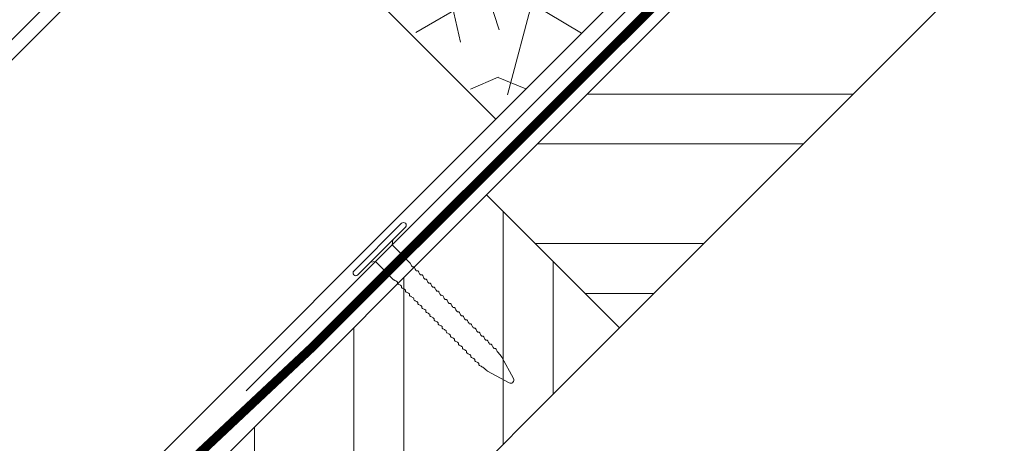
# Model space of a CAD drawing. Units: millimetres. Extents: x -19674 to 48855, y -21846 to -17013.
# Drawn here: x 32352 to 32478, y -21645 to -21591 of the extents above; entities that cross this region are included whole.
import ezdxf

# ---------------------------------------------------------------- set-up
doc = ezdxf.new("R2010")
doc.units = ezdxf.units.MM
doc.linetypes.add('Trennlage', pattern=[30, 12, -18])
for name, color, linetype, lineweight, true_color in [('01_PREFA-Hafte', 7, 'Continuous', 25, 0xff7f7f), ('02_Nägel', 7, 'Continuous', 15, 0xff7f7f), ('04_Unterdach', 7, 'Continuous', 25, 0x505f69), ('04_Unterdach_Linie', 7, 'Continuous', 0, 0x505f69), ('06_Holz', 7, 'Continuous', 15, 0x8296a0), ('06_Holzschfraffur', 7, 'Continuous', 13, 0xdce6eb)]:
    doc.layers.add(name, color=color, linetype=linetype, lineweight=lineweight, true_color=true_color)

# ---------------------------------------------------------------- blocks, each defined once
blk = doc.blocks.new('A$C4BAB4951')
for p, q in [((0, -4.3), (0, 4.3)), ((0.7, -4.3), (0.7, 4.3)), ((-23.39, 0.39), (-20.4, 1.28)), ((-20.32, 1.29), (-19.6, 1.35)), ((-3.67, 1.5), (-0.4, 1.5)), ((-0.4, 1.5), (0, 2)), ((-0.4, -1.5), (-0.4, 1.5)), ((-23.67, -0.01), (-23.67, 0.01)), ((-23.39, -0.39), (-20.4, -1.28)), ((-20.32, -1.29), (-19.6, -1.35)), ((-3.67, -1.5), (-0.4, -1.5)), ((-0.4, -1.5), (0, -2))]:
    blk.add_line(p, q)
at = {"extrusion": (0, 0, -1)}
for centre, radius, start, end in [((-0.35, 4.3), 0.35, 0, 180), ((20.28, 0.9), 0.4, 73.5064, 85.188), ((19.6, 1.91), 0.553, 244.5196, 270), ((18.58, -0.22), 1.8, 64.5196, 71.6711), ((19.1, 1.33), 0.17, 71.6711, 153.7368), ((18.86, 1.45), 0.0923, 267.8027, 333.7368), ((18.86, 1.91), 0.552, 244.5057, 269.6735), ((17.85, -0.22), 1.8, 64.5196, 71.6711), ((18.36, 1.33), 0.17, 71.6711, 153.7368), ((18.13, 1.45), 0.0923, 267.8027, 333.7368), ((18.13, 1.91), 0.551, 244.4964, 269.3324), ((17.12, -0.22), 1.8, 64.5196, 71.6711), ((17.63, 1.33), 0.17, 71.6711, 153.7368), ((17.39, 1.45), 0.0923, 267.8027, 333.7368), ((17.39, 1.91), 0.552, 244.5062, 269.673), ((16.38, -0.22), 1.8, 64.5196, 71.6711), ((16.89, 1.33), 0.17, 71.6711, 153.7368), ((16.66, 1.45), 0.0923, 267.8027, 333.7368), ((16.66, 1.91), 0.551, 244.4964, 269.3324), ((15.65, -0.22), 1.8, 64.5196, 71.6711), ((16.16, 1.33), 0.17, 71.6711, 153.7368), ((15.93, 1.45), 0.0923, 267.8027, 333.7368), ((15.93, 1.91), 0.552, 244.5057, 269.6735), ((14.91, -0.22), 1.8, 64.5196, 71.6711), ((15.43, 1.33), 0.17, 71.6711, 153.7368), ((15.19, 1.45), 0.0923, 267.8027, 333.7368), ((15.19, 1.91), 0.551, 244.4964, 269.3324), ((14.18, -0.22), 1.8, 64.5196, 71.6711), ((14.69, 1.33), 0.17, 71.6711, 153.7368), ((14.46, 1.45), 0.0923, 267.8027, 333.7368), ((14.46, 1.91), 0.552, 244.5057, 269.6735), ((13.45, -0.22), 1.8, 64.5196, 71.6711), ((13.96, 1.33), 0.17, 71.6711, 153.7368), ((13.72, 1.45), 0.0923, 267.8027, 333.7368), ((13.73, 1.91), 0.551, 244.4964, 269.3324), ((12.71, -0.22), 1.8, 64.5196, 71.6711), ((13.23, 1.33), 0.17, 71.6711, 153.7368), ((12.99, 1.45), 0.0923, 267.8027, 333.7368), ((12.99, 1.91), 0.552, 244.5057, 269.6735), ((11.98, -0.22), 1.8, 64.5196, 71.6711), ((12.49, 1.33), 0.17, 71.6711, 153.7368), ((12.26, 1.45), 0.0923, 267.8027, 333.7368), ((12.25, 1.92), 0.57, 244.7073, 270.3706), ((11.23, -0.22), 1.8, 64.5196, 71.6711), ((11.74, 1.33), 0.17, 71.6711, 153.7368), ((11.51, 1.45), 0.0923, 267.8027, 333.7368), ((11.51, 1.91), 0.551, 244.4964, 269.3324), ((10.5, -0.22), 1.8, 64.5196, 71.6711), ((11.01, 1.33), 0.17, 71.6711, 153.7368), ((10.78, 1.45), 0.0923, 267.8027, 333.7368), ((10.78, 1.91), 0.552, 244.5057, 269.6735), ((9.76, -0.22), 1.8, 64.5196, 71.6711), ((10.28, 1.33), 0.17, 71.6711, 153.7368), ((10.04, 1.45), 0.0923, 267.8027, 333.7368), ((10.04, 1.91), 0.551, 244.4964, 269.3324), ((9.03, -0.22), 1.8, 64.5196, 71.6711), ((9.54, 1.33), 0.17, 71.6711, 153.7368), ((9.31, 1.45), 0.0923, 267.8027, 333.7368), ((9.31, 1.91), 0.552, 244.5062, 269.673), ((8.29, -0.22), 1.8, 64.5196, 71.6711), ((8.81, 1.33), 0.17, 71.6711, 153.7368), ((8.57, 1.45), 0.0923, 267.8027, 333.7368), ((8.58, 1.91), 0.551, 244.4984, 269.3304), ((7.56, -0.22), 1.8, 64.5196, 71.6711), ((8.08, 1.33), 0.17, 71.6711, 153.7368), ((7.84, 1.45), 0.0923, 267.8027, 333.7368), ((7.84, 1.91), 0.552, 244.5057, 269.6735), ((6.83, -0.22), 1.8, 64.5196, 71.6711), ((7.34, 1.33), 0.17, 71.6711, 153.7368), ((7.11, 1.45), 0.0923, 267.8027, 333.7368), ((7.11, 1.91), 0.551, 244.4964, 269.3324), ((6.1, -0.22), 1.8, 64.5196, 71.6711), ((6.61, 1.33), 0.17, 71.6711, 153.7368), ((6.37, 1.45), 0.0923, 267.8027, 333.7368), ((6.37, 1.91), 0.552, 244.5057, 269.6735), ((5.36, -0.22), 1.8, 64.5196, 71.6711), ((5.87, 1.33), 0.17, 71.6711, 153.7368), ((5.64, 1.45), 0.0923, 267.8027, 333.7368), ((5.64, 1.91), 0.552, 244.5057, 269.6735), ((4.62, -0.22), 1.8, 64.5196, 71.6711), ((5.14, 1.33), 0.17, 71.6711, 153.7368), ((4.9, 1.45), 0.0923, 267.8027, 333.7368), ((4.91, 1.9), 0.551, 244.4964, 269.3324), ((3.89, -0.22), 1.8, 64.5196, 71.6711), ((4.41, 1.33), 0.17, 71.6711, 153.7368), ((4.17, 1.45), 0.0923, 267.8027, 333.7368), ((4.17, 1.91), 0.552, 244.5057, 269.6735), ((3.16, -0.22), 1.8, 64.5196, 71.6711), ((3.67, 1.33), 0.17, 71.6711, 90), ((23.27, 0.01), 0.4, 360, 73.5064), ((23.27, -0.01), 0.4, 286.4936, 0), ((20.28, -0.9), 0.4, 274.812, 286.4936), ((19.6, -1.91), 0.553, 90, 115.4804), ((18.58, 0.22), 1.8, 288.3289, 295.4804), ((19.1, -1.33), 0.17, 206.2632, 288.3289), ((18.86, -1.45), 0.0923, 26.2632, 92.1973), ((18.86, -1.91), 0.552, 90.3265, 115.4943), ((17.85, 0.22), 1.8, 288.3289, 295.4804), ((18.36, -1.33), 0.17, 206.2632, 288.3289), ((18.13, -1.45), 0.0923, 26.2632, 92.1973), ((18.13, -1.91), 0.551, 90.6676, 115.5036), ((17.12, 0.22), 1.8, 288.3289, 295.4804), ((17.63, -1.33), 0.17, 206.2632, 288.3289), ((17.39, -1.45), 0.0923, 26.2632, 92.1973), ((17.39, -1.91), 0.552, 90.327, 115.4938), ((16.38, 0.22), 1.8, 288.3289, 295.4804), ((16.89, -1.33), 0.17, 206.2632, 288.3289), ((16.66, -1.45), 0.0923, 26.2632, 92.1973), ((16.66, -1.91), 0.551, 90.6676, 115.5036), ((15.65, 0.22), 1.8, 288.3289, 295.4804), ((16.16, -1.33), 0.17, 206.2632, 288.3289), ((15.93, -1.45), 0.0923, 26.2632, 92.1973), ((15.93, -1.91), 0.552, 90.3265, 115.4943), ((14.91, 0.22), 1.8, 288.3289, 295.4804), ((15.43, -1.33), 0.17, 206.2632, 288.3289), ((15.19, -1.45), 0.0923, 26.2632, 92.1973), ((15.19, -1.91), 0.551, 90.6676, 115.5036), ((14.18, 0.22), 1.8, 288.3289, 295.4804), ((14.69, -1.33), 0.17, 206.2632, 288.3289), ((14.46, -1.45), 0.0923, 26.2632, 92.1973), ((14.46, -1.91), 0.552, 90.3265, 115.4943), ((13.45, 0.22), 1.8, 288.3289, 295.4804), ((13.96, -1.33), 0.17, 206.2632, 288.3289), ((13.72, -1.45), 0.0923, 26.2632, 92.1973), ((13.73, -1.91), 0.551, 90.6676, 115.5036), ((12.71, 0.22), 1.8, 288.3289, 295.4804), ((13.23, -1.33), 0.17, 206.2632, 288.3289), ((12.99, -1.45), 0.0923, 26.2632, 92.1973), ((12.99, -1.91), 0.552, 90.3265, 115.4943), ((11.98, 0.22), 1.8, 288.3289, 295.4804), ((12.49, -1.33), 0.17, 206.2632, 288.3289), ((12.26, -1.45), 0.0923, 26.2632, 92.1973), ((12.25, -1.92), 0.57, 89.6294, 115.2927), ((11.23, 0.22), 1.8, 288.3289, 295.4804), ((11.74, -1.33), 0.17, 206.2632, 288.3289), ((11.51, -1.45), 0.0923, 26.2632, 92.1973), ((11.51, -1.91), 0.551, 90.6676, 115.5036), ((10.5, 0.22), 1.8, 288.3289, 295.4804), ((11.01, -1.33), 0.17, 206.2632, 288.3289), ((10.78, -1.45), 0.0923, 26.2632, 92.1973), ((10.78, -1.91), 0.552, 90.3265, 115.4943), ((9.76, 0.22), 1.8, 288.3289, 295.4804), ((10.28, -1.33), 0.17, 206.2632, 288.3289), ((10.04, -1.45), 0.0923, 26.2632, 92.1973), ((10.04, -1.91), 0.551, 90.6676, 115.5036), ((9.03, 0.22), 1.8, 288.3289, 295.4804), ((9.54, -1.33), 0.17, 206.2632, 288.3289), ((9.31, -1.45), 0.0923, 26.2632, 92.1973), ((9.31, -1.91), 0.552, 90.327, 115.4938), ((8.29, 0.22), 1.8, 288.3289, 295.4804), ((8.81, -1.33), 0.17, 206.2632, 288.3289), ((8.57, -1.45), 0.0923, 26.2632, 92.1973), ((8.58, -1.91), 0.551, 90.6696, 115.5016), ((7.56, 0.22), 1.8, 288.3289, 295.4804), ((8.08, -1.33), 0.17, 206.2632, 288.3289), ((7.84, -1.45), 0.0923, 26.2632, 92.1973), ((7.84, -1.91), 0.552, 90.3265, 115.4943), ((6.83, 0.22), 1.8, 288.3289, 295.4804), ((7.34, -1.33), 0.17, 206.2632, 288.3289), ((7.11, -1.45), 0.0923, 26.2632, 92.1973), ((7.11, -1.91), 0.551, 90.6676, 115.5036), ((6.1, 0.22), 1.8, 288.3289, 295.4804), ((6.61, -1.33), 0.17, 206.2632, 288.3289), ((6.37, -1.45), 0.0923, 26.2632, 92.1973), ((6.37, -1.91), 0.552, 90.3265, 115.4943), ((5.36, 0.22), 1.8, 288.3289, 295.4804), ((5.87, -1.33), 0.17, 206.2632, 288.3289), ((5.64, -1.45), 0.0923, 26.2632, 92.1973), ((5.64, -1.91), 0.552, 90.3265, 115.4943), ((4.62, 0.22), 1.8, 288.3289, 295.4804), ((5.14, -1.33), 0.17, 206.2632, 288.3289), ((4.9, -1.45), 0.0923, 26.2632, 92.1973), ((4.91, -1.9), 0.551, 90.6676, 115.5036), ((3.89, 0.22), 1.8, 288.3289, 295.4804), ((4.41, -1.33), 0.17, 206.2632, 288.3289), ((4.17, -1.45), 0.0923, 26.2632, 92.1973), ((4.17, -1.91), 0.552, 90.3265, 115.4943), ((3.16, 0.22), 1.8, 288.3289, 295.4804), ((3.67, -1.33), 0.17, 270, 288.3289), ((-0.35, -4.3), 0.35, 180, 360)]:
    blk.add_arc(centre, radius, start, end, dxfattribs=at)

msp = doc.modelspace()

# ---------------------------------------------------------------- hatches: boundary and pattern name
at = {"layer": '06_Holzschfraffur'}
h = msp.add_hatch(dxfattribs=at)
h.set_pattern_fill('ANSI32', color=256, scale=2, angle=315, style=0)
h.set_pattern_definition([(2e-08, (26454.85, -27069.269), (-7e-09, 19.05), []), (2e-08, (26461.2, -27075.619), (-7e-09, 19.05), [])])
h.paths.add_polyline_path([(32319.258, -21591.818), (32319.258, -21625.759), (32429.982, -21515.035), (32413.011, -21498.064)])
h = msp.add_hatch(dxfattribs=at)
h.set_pattern_fill('ANSI32', color=256, scale=2, angle=315, style=0)
h.set_pattern_definition([(2e-08, (26570.22, -27068.175), (-7e-09, 19.05), []), (2e-08, (26576.57, -27074.525), (-7e-09, 19.05), [])])
h.paths.add_polyline_path([(32411.709, -21613.644), (32428.679, -21630.614), (32545.352, -21513.941), (32528.381, -21496.971)])
h = msp.add_hatch(dxfattribs=at)
h.set_pattern_fill('HOLZ', color=256, scale=0.5, angle=45)
h.set_pattern_definition([(158, (32416.4, -21600.46), (-187.3, -463.6), [3.83, -500]), (203, (32412.86, -21599), (195.37, -460.25), [3.83, -500]), (149, (32423.5, -21593.4), (-257.5, -428.6), [7.73, -500]), (180, (32416.86, -21589.4), (-9e-14, -500), [7.73, -500]), (210, (32409.13, -21589.4), (250, -433), [7.8, -500]), (147, (32430.55, -21586.3), (-272.3, -419.34), [9.83, -500]), (168, (32422.3, -21580.96), (-103.96, -489.07), [9.83, -500]), (191, (32412.7, -21578.9), (95.4, -490.8), [9.96, -500]), (214, (32402.9, -21580.8), (279.6, -414.5), [9.64, -500]), (145, (32437.6, -21579.24), (-286.8, -409.6), [10.92, -500]), (161, (32428.7, -21573), (-162.8, -472.76), [10.96, -500]), (180, (32418.3, -21569.4), (-9e-14, -500), [10.98, -500]), (198, (32407.34, -21569.4), (154.5, -475.53), [11.03, -500]), (216, (32396.85, -21572.8), (293.9, -404.5), [10.87, -500]), (143, (32444.7, -21572.17), (-300.9, -399.3), [12.09, -500]), (158, (32435.04, -21564.9), (-187.3, -463.6), [11.75, -500]), (173, (32424.15, -21560.5), (-60.93, -496.27), [11.27, -500]), (188, (32412.96, -21559.13), (69.6, -495.13), [12, -500]), (202, (32401.1, -21560.8), (187.3, -463.6), [11.56, -500]), (218, (32390.36, -21565.1), (307.83, -394), [11.83, -500]), (142, (32451.76, -21565.1), (-307.83, -394), [14.45, -500]), (158, (32440.4, -21556.2), (-187.3, -463.6), [14.42, -500]), (173, (32427, -21550.8), (-60.93, -496.27), [14.48, -500]), (187, (32412.64, -21549.04), (60.93, -496.27), [14.22, -500]), (203, (32398.5, -21550.77), (195.37, -460.25), [14.38, -500]), (217, (32385.3, -21556.4), (300.9, -399.3), [14.14, -500]), (142, (32458.84, -21558.03), (-307.83, -394), [14.71, -500]), (154, (32447.24, -21548.97), (-219.2, -449.4), [14.46, -500]), (167, (32434.24, -21542.63), (-112.5, -487.2), [14.5, -500]), (180, (32420.1, -21539.37), (-9e-14, -500), [14.6, -500]), (192, (32405.5, -21539.37), (103.96, -489.07), [14.43, -500]), (206, (32391.4, -21542.37), (219.2, -449.4), [14.4, -500]), (219, (32378.44, -21548.7), (314.66, -388.57), [14.75, -500]), (141, (32465.9, -21550.96), (-314.66, -388.57), [16.78, -500]), (154, (32452.87, -21540.4), (-219.2, -449.4), [16.83, -500]), (167, (32437.74, -21533), (-112.5, -487.2), [16.67, -500]), (180, (32421.5, -21529.27), (-9e-14, -500), [17.1, -500]), (193, (32404.4, -21529.27), (112.5, -487.2), [16.84, -500]), (206, (32388, -21533.06), (219.2, -449.4), [16.43, -500]), (218, (32373.2, -21540.26), (307.83, -394), [16.9, -500]), (140, (32473, -21543.9), (-321.4, -383), [16.68, -500]), (152, (32460.2, -21533.17), (-234.74, -441.47), [16.63, -500]), (164, (32445.5, -21525.36), (-137.8, -480.63), [16.65, -500]), (174, (32429.5, -21520.77), (-52.26, -497.26), [16.72, -500]), (186, (32412.9, -21519.03), (52.26, -497.26), [16.35, -500]), (197, (32396.6, -21520.73), (146.2, -478.15), [16.82, -500]), (208, (32380.54, -21525.65), (234.74, -441.47), [16.73, -500]), (219, (32365.77, -21533.5), (314.66, -388.57), [16.7, -500]), (141, (32480.05, -21536.8), (-314.66, -388.57), [18.7, -500]), (152, (32465.5, -21525.04), (-234.74, -441.47), [18.42, -500]), (164, (32449.24, -21516.4), (-137.8, -480.63), [18.95, -500]), (174, (32431.03, -21511.17), (-52.26, -497.26), [18.34, -500]), (186, (32412.8, -21509.26), (52.26, -497.26), [18.8, -500]), (197, (32394.1, -21511.2), (146.2, -478.15), [18.76, -500]), (208, (32376.16, -21516.7), (234.74, -441.47), [18.23, -500]), (219, (32360.07, -21525.26), (314.66, -388.57), [18.7, -500]), (162, (32455.7, -21508.14), (-154.5, -475.53), [20.86, -500]), (173, (32435.9, -21501.7), (-60.93, -496.27), [21.18, -500]), (184, (32414.86, -21499.1), (34.9, -498.8), [21.1, -500]), (196, (32393.8, -21500.6), (137.8, -480.63), [20.97, -500]), (208, (32373.66, -21506.37), (234.74, -441.47), [21.23, -500]), (219, (32354.9, -21516.34), (314.66, -388.57), [21.23, -500]), (171, (32439.77, -21492.2), (-78.2, -493.84), [19.33, -500]), (181, (32420.7, -21489.17), (8.73, -499.9), [19.85, -500]), (191, (32400.83, -21489.5), (95.4, -490.8), [19.38, -500]), (200, (32381.8, -21493.2), (171, -469.85), [19.59, -500]), (211, (32363.4, -21499.9), (257.5, -428.6), [19.85, -500]), (220, (32346.4, -21510.14), (321.4, -383), [19.32, -500]), (179, (32427.44, -21479.86), (-8.73, -499.9), [22.67, -500]), (189, (32404.77, -21479.46), (78.2, -493.84), [22.04, -500]), (199, (32383, -21482.9), (162.8, -472.76), [22.84, -500]), (210, (32361.4, -21490.35), (250, -433), [22.4, -500]), (220, (32342, -21501.55), (321.4, -383), [22.66, -500]), (183, (32416.64, -21469.06), (26.17, -499.3), [21.9, -500]), (192, (32394.77, -21470.2), (103.96, -489.07), [21.76, -500]), (202, (32373.5, -21474.73), (187.3, -463.6), [22.13, -500]), (211, (32352.97, -21483), (257.5, -428.6), [21.8, -500]), (221, (32334.3, -21494.25), (328.03, -377.35), [22.08, -500]), (187, (32406.7, -21459.14), (60.93, -496.27), [21.66, -500]), (196, (32385.2, -21461.8), (137.8, -480.63), [21.55, -500]), (204, (32364.5, -21467.7), (203.37, -456.77), [21.18, -500]), (212, (32345.16, -21476.33), (264.96, -424), [21.83, -500]), (221, (32326.64, -21487.9), (328.03, -377.35), [21.38, -500]), (191, (32397.37, -21449.8), (95.4, -490.8), [26.26, -500]), (201, (32371.6, -21454.8), (179.2, -466.8), [26.87, -500]), (210, (32346.5, -21464.43), (250, -433), [26.6, -500]), (220, (32323.47, -21477.7), (321.4, -383), [26.3, -500]), (124, (32401.23, -21587.03), (-414.5, -279.6), [28.5, -500]), (130, (32385.3, -21563.4), (-383, -321.4), [31.02, -500]), (141, (32365.36, -21539.64), (-314.66, -388.57), [29.7, -500]), (124, (32342.3, -21520.95), (-414.5, -279.6), [42.82, -500]), (103, (32408.07, -21594.54), (-487.2, -112.5), [10.35, -500]), (119, (32405.74, -21584.45), (-437.3, -242.4), [18.44, -500]), (108, (32396.8, -21568.3), (-475.53, -154.5), [21.7, -500]), (122, (32390.1, -21547.67), (-424, -264.96), [38.4, -500]), (111, (32369.75, -21515.1), (-466.8, -179.2), [32.06, -500]), (122, (32358.26, -21485.2), (-424, -264.96), [28.27, -500]), (108, (32413, -21592.95), (-475.53, -154.5), [19.97, -500]), (97, (32406.8, -21573.96), (-496.27, -60.93), [19.85, -500]), (110, (32404.4, -21554.26), (-469.85, -171), [29.47, -500]), (97, (32394.3, -21526.57), (-496.27, -60.93), [19.89, -500]), (117, (32391.9, -21506.83), (-445.5, -227), [21.51, -500]), (106, (32382.1, -21487.66), (-480.63, -137.8), [27.55, -500]), (114, (32374.53, -21461.2), (-456.77, -203.37), [21.7, -500]), (75, (32414.03, -21601.25), (-482.96, 129.4), [17.63, -500]), (85, (32418.6, -21584.23), (-498.1, 43.6), [19.73, -500]), (99, (32420.3, -21564.57), (-493.84, -78.2), [19.61, -500]), (84, (32417.24, -21545.2), (-497.26, 52.26), [10.68, -500]), (99, (32418.36, -21534.6), (-493.84, -78.2), [29.94, -500]), (89, (32413.7, -21505), (-499.9, 8.73), [15.98, -500]), (108, (32413.95, -21489.04), (-475.53, -154.5), [25.6, -500]), (74, (32428.76, -21580.15), (-480.63, 137.8), [31.55, -500]), (57, (32437.46, -21549.8), (-419.34, 272.3), [21.13, -500]), (84, (32448.97, -21532.1), (-497.26, 52.26), [19.72, -500])])
h.paths.add_polyline_path([(32465.907, -21550.96), (32431.268, -21516.321), (32378.235, -21569.354), (32412.874, -21603.993)])
h = msp.add_hatch(dxfattribs=at)
h.set_pattern_fill('ANSI32', color=256, scale=2, angle=45, style=0)
h.set_pattern_definition([(90, (26336.874, -27301.52), (-19.05, -7e-09), []), (90, (26343.224, -27295.17), (-19.05, -7e-09), [])])
h.paths.add_polyline_path([(32319.258, -21706.095), (32319.258, -21740.036), (32428.679, -21630.614), (32411.709, -21613.644)])

# ---------------------------------------------------------------- linework, layer by layer
at = {"layer": '01_PREFA-Hafte'}
msp.add_lwpolyline([(32381.054, -21638.641), (32468.028, -21551.667, 0.4142136), (32468.028, -21548.839), (32415.296, -21496.106, -0.4142136), (32415.296, -21493.278), (32442.595, -21465.979, 0.0370213), (32445.491, -21462.618), (32450.914, -21455.295, -0.0370213), (32453.811, -21451.934), (32480.245, -21425.5, 0.4142136), (32480.245, -21422.672), (32447.479, -21389.906)], format="xyb", dxfattribs=at)
at = {"layer": '04_Unterdach', "linetype": 'Trennlage', "const_width": 1, "flags": 128}
msp.add_lwpolyline([(32319.258, -21701.992), (32369.11, -21652.16), (32389.488, -21633.036), (32468.041, -21554.636, 0.0293319), (32471.16, -21551.135), (32474.162, -21547.339, -0.0294742), (32477.297, -21543.822), (32526.34, -21494.93)], format="xyb", dxfattribs=at)
at = {"layer": '04_Unterdach_Linie', "ltscale": 0.5}
for points in [[(32318.904, -21701.638), (32368.762, -21651.8), (32389.14, -21632.677), (32467.688, -21554.282, 0.0293319), (32470.768, -21550.825), (32473.769, -21547.029, -0.0294742), (32476.944, -21543.468), (32525.987, -21494.576)], [(32319.611, -21702.346), (32369.458, -21652.519), (32389.835, -21633.396), (32468.394, -21554.99, 0.0293319), (32471.552, -21551.445), (32474.554, -21547.649, -0.0294742), (32477.65, -21544.176), (32526.693, -21495.284)]]:
    msp.add_lwpolyline(points, format="xyb", dxfattribs=at)
at = {"layer": '06_Holz'}
for points in [[(32319.258, -21625.759), (32429.982, -21515.035), (32413.011, -21498.064), (32319.258, -21591.818)], [(32319.258, -21628.331), (32425.399, -21522.19)], [(32460.038, -21556.829), (32319.258, -21697.609)], [(32319.258, -21740.036), (32428.679, -21630.614), (32411.709, -21613.644), (32319.258, -21706.095)]]:
    msp.add_lwpolyline(points, dxfattribs=at)
for points in [[(32428.679, -21630.614), (32545.352, -21513.941), (32528.381, -21496.971), (32411.709, -21613.644)], [(32431.268, -21516.321), (32378.235, -21569.354), (32412.874, -21603.993), (32465.907, -21550.96)]]:
    msp.add_lwpolyline(points, close=True, dxfattribs=at)

# ---------------------------------------------------------------- block references
at = {"layer": '02_Nägel', "rotation": 134.9999999999996}
msp.add_blockref('A$C4BAB4951', (32398.315, -21620.815), dxfattribs=at)

doc.saveas('drawing.dxf')
